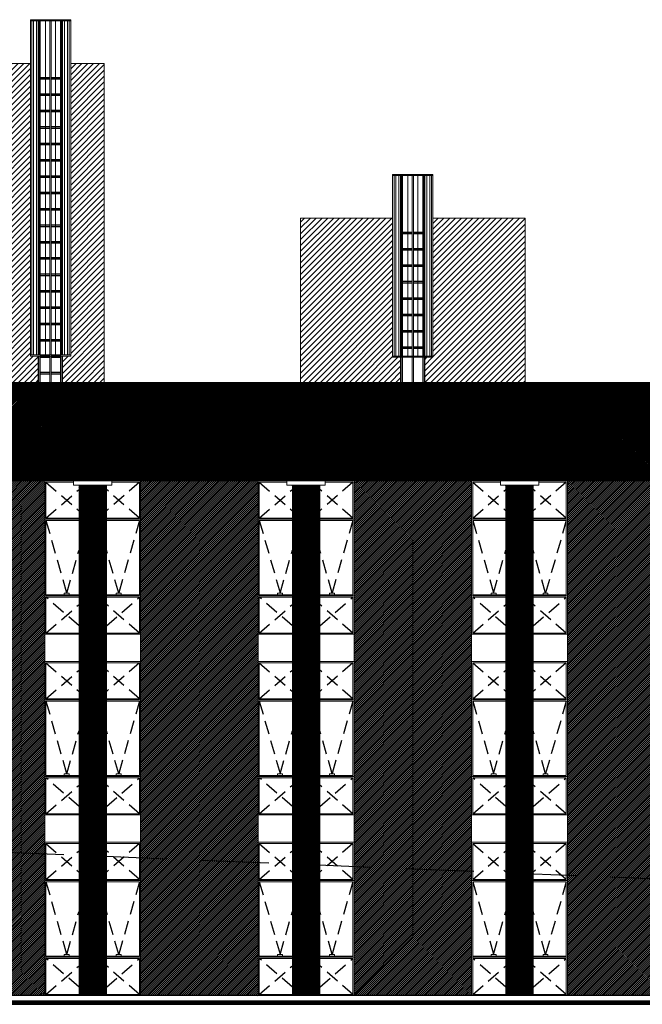
# Model space of a CAD drawing. Units: millimetres. Extents: x 1061 to 1364, y 45 to 64.
# Drawn here: x 1101 to 1113, y 46 to 64 of the extents above; entities that cross this region are included whole.
import ezdxf

# ---------------------------------------------------------------- set-up
doc = ezdxf.new("R2010")
doc.units = ezdxf.units.MM
doc.header["$MEASUREMENT"] = 0
doc.linetypes.add('HIDDEN', pattern=[0.375, 0.25, -0.125])
for name, color, linetype, lineweight in [('A', 32, 'Continuous', 5), ('B', 134, 'Continuous', 13), ('C', 53, 'Continuous', 15), ('D', 41, 'Continuous', 25), ('G', 7, 'Continuous', 40)]:
    doc.layers.add(name, color=color, linetype=linetype, lineweight=lineweight)
for name, color, linetype in [('H', 251, 'Continuous'), ('Pintura Branca', 254, 'Continuous'), ('Pintura verde azul', 139, 'Continuous')]:
    doc.layers.add(name, color=color, linetype=linetype)

msp = doc.modelspace()

# ---------------------------------------------------------------- hatches: boundary and pattern name
at = {"layer": 'Pintura Branca'}
h = msp.add_hatch(dxfattribs=at)
h.set_pattern_fill('ANSI31', color=256, scale=0.15, style=0)
h.paths.add_polyline_path([(1124.381, 56.932), (1094.931, 56.932), (1094.931, 55.132), (1095.056, 55.132), (1124.381, 55.132)])
h = msp.add_hatch(dxfattribs=at)
h.set_pattern_fill('ANSI31', color=256, scale=0.15, style=0)
h.paths.add_polyline_path([(1102.756, 55.052), (1102.256, 55.052), (1102.256, 49.032), (1102.256, 45.732), (1102.756, 45.732)])
h.paths.add_polyline_path([(1106.656, 55.052), (1106.156, 55.052), (1106.156, 49.032), (1106.156, 45.732), (1106.656, 45.732)])
h.paths.add_polyline_path([(1110.556, 55.052), (1110.056, 55.052), (1110.056, 49.032), (1110.056, 45.732), (1110.556, 45.732)])
h.paths.add_polyline_path([(1114.456, 55.052), (1113.956, 55.052), (1113.956, 49.032), (1113.956, 45.732), (1114.456, 45.732)])
h.paths.add_polyline_path([(1119.056, 55.052), (1118.556, 55.052), (1118.556, 49.032), (1118.556, 45.732), (1119.056, 45.732)])
h.paths.add_polyline_path([(1123.481, 55.052), (1122.981, 55.052), (1122.981, 49.032), (1122.981, 45.732), (1123.481, 45.732)])
at = {"layer": 'Pintura verde azul'}
h = msp.add_hatch(dxfattribs=at)
h.set_pattern_fill('ANSI31', color=256, scale=0.6, style=0)
h.paths.add_polyline_path([(1101.367, 62.757), (1098.756, 62.757), (1098.756, 56.932), (1101.518, 56.932), (1101.518, 57.413), (1101.367, 57.413)])
h.paths.add_polyline_path([(1102.716, 62.757), (1102.104, 62.757), (1102.104, 57.413), (1101.953, 57.413), (1101.953, 56.932), (1102.716, 56.932)])
h.paths.add_polyline_path([(1107.987, 59.932), (1106.306, 59.932), (1106.306, 56.932), (1108.138, 56.932), (1108.138, 57.392), (1107.987, 57.392)])
h.paths.add_polyline_path([(1110.406, 59.932), (1108.724, 59.932), (1108.724, 57.392), (1108.573, 57.392), (1108.573, 56.932), (1110.406, 56.932)])
h = msp.add_hatch(dxfattribs=at)
h.set_pattern_fill('ANSI31', color=256, scale=0.2, style=0)
h.paths.add_polyline_path([(1121.161, 50.369), (1120.848, 50.369), (1120.848, 51.074), (1121.161, 51.074), (1121.161, 53.669), (1120.848, 53.669), (1120.848, 54.374), (1121.161, 54.374), (1121.161, 55.132), (1120.381, 55.132), (1120.381, 52.332), (1120.381, 48.532), (1120.381, 47.228), (1121.161, 47.209)])
h.paths.add_polyline_path([(1122.356, 51.832), (1122.356, 55.132), (1121.161, 55.132), (1121.161, 54.374), (1121.669, 54.374), (1121.669, 53.669), (1121.161, 53.669), (1121.161, 51.074), (1121.669, 51.074), (1121.669, 50.369), (1121.161, 50.369), (1121.161, 47.209), (1122.356, 47.18), (1122.356, 48.532)])
h.paths.add_polyline_path([(1101.631, 55.132), (1099.481, 55.132), (1099.481, 52.332), (1099.481, 51.832), (1099.481, 48.532), (1099.481, 47.735), (1101.631, 47.682), (1101.631, 48.532), (1101.631, 51.832)])
h.paths.add_polyline_path([(1101.631, 47.682), (1099.481, 47.735), (1099.481, 45.732), (1101.631, 45.732)])
h.paths.add_polyline_path([(1105.531, 47.588), (1103.381, 47.64), (1103.381, 45.732), (1105.531, 45.732)])
h.paths.add_polyline_path([(1105.531, 51.832), (1105.531, 55.132), (1103.381, 55.132), (1103.381, 52.332), (1103.381, 51.832), (1103.381, 48.532), (1103.381, 47.64), (1105.531, 47.588), (1105.531, 48.532)])
h.paths.add_polyline_path([(1109.431, 51.832), (1109.431, 55.132), (1107.281, 55.132), (1107.281, 52.332), (1107.281, 51.832), (1107.281, 48.532), (1107.281, 47.545), (1109.431, 47.493), (1109.431, 48.532)])
h.paths.add_polyline_path([(1109.431, 47.493), (1107.281, 47.545), (1107.281, 45.732), (1109.431, 45.732)])
h.paths.add_polyline_path([(1113.331, 47.399), (1111.181, 47.451), (1111.181, 45.732), (1113.331, 45.732)])
h.paths.add_polyline_path([(1113.331, 51.832), (1113.331, 55.132), (1111.181, 55.132), (1111.181, 52.332), (1111.181, 51.832), (1111.181, 48.532), (1111.181, 47.451), (1113.331, 47.399), (1113.331, 48.532)])
h.paths.add_polyline_path([(1117.231, 51.832), (1117.231, 55.132), (1115.081, 55.132), (1115.081, 52.332), (1115.081, 51.832), (1115.081, 48.532), (1115.081, 47.356), (1117.231, 47.304), (1117.231, 48.532)])
h.paths.add_polyline_path([(1117.231, 47.304), (1115.081, 47.356), (1115.081, 45.732), (1117.231, 45.732)])
h.paths.add_polyline_path([(1122.356, 47.18), (1120.381, 47.228), (1120.381, 45.732), (1122.356, 45.732)])
h.paths.add_polyline_path([(1097.311, 53.462), (1098.111, 53.462), (1098.111, 52.004), (1098.356, 52.004), (1098.356, 55.052), (1098.256, 55.052), (1098.256, 55.132), (1095.056, 55.132), (1095.056, 55.052), (1094.956, 55.052), (1094.956, 52.996), (1094.956, 52.283), (1094.956, 52.004), (1095.281, 52.004), (1095.281, 53.462), (1096.081, 53.462), (1096.081, 52.004), (1097.311, 52.004)])
h.paths.add_polyline_path([(1097.311, 52.004), (1096.081, 52.004), (1096.081, 50.662), (1095.281, 50.662), (1095.281, 52.004), (1094.956, 52.004), (1094.956, 49.032), (1095.181, 49.032), (1095.281, 49.032), (1095.281, 50.182), (1096.081, 50.182), (1096.081, 49.032), (1096.081, 49.032), (1097.311, 49.032), (1097.311, 50.182), (1098.111, 50.182), (1098.111, 47.768), (1098.356, 47.762), (1098.356, 52.004), (1098.111, 52.004), (1098.111, 50.662), (1097.311, 50.662)])

# ---------------------------------------------------------------- linework, layer by layer
at = {"layer": 'A'}
for p, q in [((1101.367, 57.413), (1101.367, 63.557)), ((1101.367, 63.557), (1102.104, 63.557)), ((1101.367, 63.537), (1102.104, 63.537)), ((1101.396, 57.434), (1101.396, 63.557)), ((1101.427, 57.434), (1101.427, 63.537)), ((1101.479, 57.434), (1101.479, 63.537)), ((1101.531, 57.434), (1101.531, 63.537)), ((1101.646, 57.434), (1101.646, 63.537)), ((1101.725, 57.434), (1101.725, 63.557)), ((1101.746, 57.434), (1101.746, 63.557)), ((1101.826, 57.434), (1101.826, 63.537)), ((1101.94, 57.434), (1101.94, 63.537)), ((1101.992, 57.434), (1101.992, 63.537)), ((1102.044, 57.434), (1102.044, 63.537)), ((1102.075, 57.434), (1102.075, 63.557)), ((1102.075, 57.434), (1102.075, 63.557)), ((1102.104, 57.413), (1102.104, 63.557)), ((1107.987, 57.392), (1107.987, 60.732)), ((1107.987, 60.732), (1108.724, 60.732)), ((1107.987, 60.712), (1108.724, 60.712)), ((1108.016, 57.413), (1108.016, 60.732)), ((1108.047, 57.413), (1108.047, 60.712)), ((1108.099, 57.413), (1108.099, 60.712)), ((1108.151, 57.413), (1108.151, 60.712)), ((1108.266, 57.413), (1108.266, 60.712)), ((1108.345, 57.413), (1108.345, 60.732)), ((1108.366, 57.413), (1108.366, 60.732)), ((1108.446, 57.413), (1108.446, 60.712)), ((1108.56, 57.413), (1108.56, 60.712)), ((1108.612, 57.413), (1108.612, 60.712)), ((1108.664, 57.413), (1108.664, 60.712)), ((1108.695, 57.413), (1108.695, 60.732)), ((1108.695, 57.413), (1108.695, 60.732)), ((1108.724, 57.392), (1108.724, 60.732)), ((1106.306, 59.932), (1106.306, 56.932)), ((1110.406, 59.932), (1110.406, 56.932)), ((1102.104, 57.434), (1101.367, 57.434)), ((1102.104, 57.413), (1101.367, 57.413)), ((1101.725, 56.932), (1101.725, 57.413)), ((1101.746, 56.932), (1101.746, 57.413)), ((1108.724, 57.413), (1107.987, 57.413)), ((1108.724, 57.392), (1107.987, 57.392)), ((1108.345, 56.932), (1108.345, 57.392)), ((1108.366, 56.932), (1108.366, 57.392))]:
    msp.add_line(p, q, dxfattribs=at)
at = {"layer": 'A', "linetype": 'Continuous', "ltscale": 18}
for p, q in [((1098.756, 62.757), (1101.367, 62.757)), ((1102.104, 62.757), (1102.716, 62.757)), ((1102.716, 62.757), (1102.716, 56.932)), ((1106.306, 59.932), (1107.987, 59.932)), ((1108.724, 59.932), (1110.406, 59.932))]:
    msp.add_line(p, q, dxfattribs=at)
at = {"layer": 'B', "linetype": 'Continuous', "ltscale": 18}
for p, q in [((1101.631, 55.132), (1101.631, 51.832)), ((1101.631, 52.332), (1101.631, 55.132)), ((1101.631, 55.132), (1102.156, 55.132)), ((1101.651, 55.112), (1102.156, 55.112)), ((1101.651, 54.452), (1101.651, 55.112)), ((1103.381, 55.132), (1102.856, 55.132)), ((1103.361, 55.112), (1102.856, 55.112)), ((1103.361, 54.452), (1103.361, 55.112)), ((1103.381, 55.132), (1103.381, 51.832)), ((1103.381, 52.332), (1103.381, 55.132)), ((1105.531, 55.132), (1105.531, 51.832)), ((1105.531, 52.332), (1105.531, 55.132)), ((1105.531, 55.132), (1106.056, 55.132)), ((1105.551, 55.112), (1106.056, 55.112)), ((1105.551, 54.452), (1105.551, 55.112)), ((1107.281, 55.132), (1106.756, 55.132)), ((1107.261, 55.112), (1106.756, 55.112)), ((1107.261, 54.452), (1107.261, 55.112)), ((1107.281, 55.132), (1107.281, 51.832)), ((1107.281, 52.332), (1107.281, 55.132)), ((1109.431, 55.132), (1109.431, 51.832)), ((1109.431, 52.332), (1109.431, 55.132)), ((1109.431, 55.132), (1109.956, 55.132)), ((1109.451, 55.112), (1109.956, 55.112)), ((1109.451, 54.452), (1109.451, 55.112)), ((1111.181, 55.132), (1110.656, 55.132)), ((1111.161, 55.112), (1110.656, 55.112)), ((1111.161, 54.452), (1111.161, 55.112)), ((1111.181, 55.132), (1111.181, 51.832)), ((1111.181, 52.332), (1111.181, 55.132)), ((1101.631, 54.432), (1102.256, 54.432)), ((1102.256, 54.452), (1101.651, 54.452)), ((1101.651, 54.412), (1102.256, 54.412)), ((1101.651, 53.052), (1101.651, 54.412)), ((1102.756, 54.452), (1103.361, 54.452)), ((1103.381, 54.432), (1102.756, 54.432)), ((1103.361, 54.412), (1102.756, 54.412)), ((1103.361, 53.052), (1103.361, 54.412)), ((1105.531, 54.432), (1106.156, 54.432)), ((1106.156, 54.452), (1105.551, 54.452)), ((1105.551, 54.412), (1106.156, 54.412)), ((1105.551, 53.052), (1105.551, 54.412)), ((1106.656, 54.452), (1107.261, 54.452)), ((1107.281, 54.432), (1106.656, 54.432)), ((1107.261, 54.412), (1106.656, 54.412)), ((1107.261, 53.052), (1107.261, 54.412)), ((1109.431, 54.432), (1110.056, 54.432)), ((1110.056, 54.452), (1109.451, 54.452)), ((1109.451, 54.412), (1110.056, 54.412)), ((1109.451, 53.052), (1109.451, 54.412)), ((1110.556, 54.452), (1111.161, 54.452)), ((1111.181, 54.432), (1110.556, 54.432)), ((1111.161, 54.412), (1110.556, 54.412)), ((1111.161, 53.052), (1111.161, 54.412)), ((1101.631, 53.032), (1102.256, 53.032)), ((1102.256, 53.052), (1101.651, 53.052)), ((1101.651, 53.012), (1102.256, 53.012)), ((1101.651, 52.352), (1101.651, 53.012)), ((1102.756, 53.052), (1103.361, 53.052)), ((1103.381, 53.032), (1102.756, 53.032)), ((1103.361, 53.012), (1102.756, 53.012)), ((1103.361, 52.352), (1103.361, 53.012)), ((1105.531, 53.032), (1106.156, 53.032)), ((1106.156, 53.052), (1105.551, 53.052)), ((1105.551, 53.012), (1106.156, 53.012)), ((1105.551, 52.352), (1105.551, 53.012)), ((1106.656, 53.052), (1107.261, 53.052)), ((1107.281, 53.032), (1106.656, 53.032)), ((1107.261, 53.012), (1106.656, 53.012)), ((1107.261, 52.352), (1107.261, 53.012)), ((1109.431, 53.032), (1110.056, 53.032)), ((1110.056, 53.052), (1109.451, 53.052)), ((1109.451, 53.012), (1110.056, 53.012)), ((1109.451, 52.352), (1109.451, 53.012)), ((1110.556, 53.052), (1111.161, 53.052)), ((1111.181, 53.032), (1110.556, 53.032)), ((1111.161, 53.012), (1110.556, 53.012)), ((1111.161, 52.352), (1111.161, 53.012)), ((1102.256, 52.352), (1101.651, 52.352)), ((1102.756, 52.352), (1103.361, 52.352)), ((1106.156, 52.352), (1105.551, 52.352)), ((1106.656, 52.352), (1107.261, 52.352)), ((1110.056, 52.352), (1109.451, 52.352)), ((1110.556, 52.352), (1111.161, 52.352)), ((1102.256, 52.332), (1101.631, 52.332)), ((1102.756, 52.332), (1103.381, 52.332)), ((1106.156, 52.332), (1105.531, 52.332)), ((1106.656, 52.332), (1107.281, 52.332)), ((1110.056, 52.332), (1109.431, 52.332)), ((1110.556, 52.332), (1111.181, 52.332)), ((1101.631, 51.832), (1101.631, 49.032)), ((1101.631, 48.532), (1101.631, 51.832)), ((1101.631, 51.832), (1102.256, 51.832)), ((1101.651, 51.812), (1102.256, 51.812)), ((1101.651, 51.152), (1101.651, 51.812)), ((1103.381, 51.832), (1102.756, 51.832)), ((1103.361, 51.812), (1102.756, 51.812)), ((1103.361, 51.152), (1103.361, 51.812)), ((1103.381, 51.832), (1103.381, 49.032)), ((1103.381, 48.532), (1103.381, 51.832)), ((1105.531, 51.832), (1105.531, 49.032)), ((1105.531, 48.532), (1105.531, 51.832)), ((1105.531, 51.832), (1106.156, 51.832)), ((1105.551, 51.812), (1106.156, 51.812)), ((1105.551, 51.152), (1105.551, 51.812)), ((1107.281, 51.832), (1106.656, 51.832)), ((1107.261, 51.812), (1106.656, 51.812)), ((1107.261, 51.152), (1107.261, 51.812)), ((1107.281, 51.832), (1107.281, 49.032)), ((1107.281, 48.532), (1107.281, 51.832)), ((1109.431, 51.832), (1109.431, 49.032)), ((1109.431, 48.532), (1109.431, 51.832)), ((1109.431, 51.832), (1110.056, 51.832)), ((1109.451, 51.812), (1110.056, 51.812)), ((1109.451, 51.152), (1109.451, 51.812)), ((1111.181, 51.832), (1110.556, 51.832)), ((1111.161, 51.812), (1110.556, 51.812)), ((1111.161, 51.152), (1111.161, 51.812)), ((1111.181, 51.832), (1111.181, 49.032)), ((1111.181, 48.532), (1111.181, 51.832)), ((1101.631, 51.132), (1102.256, 51.132)), ((1102.256, 51.152), (1101.651, 51.152)), ((1101.651, 51.112), (1102.256, 51.112)), ((1101.651, 49.752), (1101.651, 51.112)), ((1102.756, 51.152), (1103.361, 51.152)), ((1103.381, 51.132), (1102.756, 51.132)), ((1103.361, 51.112), (1102.756, 51.112)), ((1103.361, 49.752), (1103.361, 51.112)), ((1105.531, 51.132), (1106.156, 51.132)), ((1106.156, 51.152), (1105.551, 51.152)), ((1105.551, 51.112), (1106.156, 51.112)), ((1105.551, 49.752), (1105.551, 51.112)), ((1106.656, 51.152), (1107.261, 51.152)), ((1107.281, 51.132), (1106.656, 51.132)), ((1107.261, 51.112), (1106.656, 51.112)), ((1107.261, 49.752), (1107.261, 51.112)), ((1109.431, 51.132), (1110.056, 51.132)), ((1110.056, 51.152), (1109.451, 51.152)), ((1109.451, 51.112), (1110.056, 51.112)), ((1109.451, 49.752), (1109.451, 51.112)), ((1110.556, 51.152), (1111.161, 51.152)), ((1111.181, 51.132), (1110.556, 51.132)), ((1111.161, 51.112), (1110.556, 51.112)), ((1111.161, 49.752), (1111.161, 51.112)), ((1101.631, 49.732), (1102.256, 49.732)), ((1102.256, 49.752), (1101.651, 49.752)), ((1101.651, 49.712), (1102.256, 49.712)), ((1101.651, 49.052), (1101.651, 49.712)), ((1102.756, 49.752), (1103.361, 49.752)), ((1103.381, 49.732), (1102.756, 49.732)), ((1103.361, 49.712), (1102.756, 49.712)), ((1103.361, 49.052), (1103.361, 49.712)), ((1105.531, 49.732), (1106.156, 49.732)), ((1106.156, 49.752), (1105.551, 49.752)), ((1105.551, 49.712), (1106.156, 49.712)), ((1105.551, 49.052), (1105.551, 49.712)), ((1106.656, 49.752), (1107.261, 49.752)), ((1107.281, 49.732), (1106.656, 49.732)), ((1107.261, 49.712), (1106.656, 49.712)), ((1107.261, 49.052), (1107.261, 49.712)), ((1109.431, 49.732), (1110.056, 49.732)), ((1110.056, 49.752), (1109.451, 49.752)), ((1109.451, 49.712), (1110.056, 49.712)), ((1109.451, 49.052), (1109.451, 49.712)), ((1110.556, 49.752), (1111.161, 49.752)), ((1111.181, 49.732), (1110.556, 49.732)), ((1111.161, 49.712), (1110.556, 49.712)), ((1111.161, 49.052), (1111.161, 49.712)), ((1102.256, 49.032), (1101.631, 49.032)), ((1102.256, 49.052), (1101.651, 49.052)), ((1102.756, 49.052), (1103.361, 49.052)), ((1102.756, 49.032), (1103.381, 49.032)), ((1106.156, 49.032), (1105.531, 49.032)), ((1106.156, 49.052), (1105.551, 49.052)), ((1106.656, 49.052), (1107.261, 49.052)), ((1106.656, 49.032), (1107.281, 49.032)), ((1110.056, 49.032), (1109.431, 49.032)), ((1110.056, 49.052), (1109.451, 49.052)), ((1110.556, 49.052), (1111.161, 49.052)), ((1110.556, 49.032), (1111.181, 49.032)), ((1101.631, 48.532), (1101.631, 45.732)), ((1101.631, 45.732), (1101.631, 48.532)), ((1101.631, 48.532), (1102.256, 48.532)), ((1101.651, 48.512), (1102.256, 48.512)), ((1101.651, 47.852), (1101.651, 48.512)), ((1103.381, 48.532), (1102.756, 48.532)), ((1103.361, 48.512), (1102.756, 48.512)), ((1103.361, 47.852), (1103.361, 48.512)), ((1103.381, 48.532), (1103.381, 45.732)), ((1103.381, 45.732), (1103.381, 48.532)), ((1105.531, 48.532), (1105.531, 45.732)), ((1105.531, 45.732), (1105.531, 48.532)), ((1105.531, 48.532), (1106.156, 48.532)), ((1105.551, 48.512), (1106.156, 48.512)), ((1105.551, 47.852), (1105.551, 48.512)), ((1107.281, 48.532), (1106.656, 48.532)), ((1107.261, 48.512), (1106.656, 48.512)), ((1107.261, 47.852), (1107.261, 48.512)), ((1107.281, 48.532), (1107.281, 45.732)), ((1107.281, 45.732), (1107.281, 48.532)), ((1109.431, 48.532), (1109.431, 45.732)), ((1109.431, 45.732), (1109.431, 48.532)), ((1109.431, 48.532), (1110.056, 48.532)), ((1109.451, 48.512), (1110.056, 48.512)), ((1109.451, 47.852), (1109.451, 48.512)), ((1111.181, 48.532), (1110.556, 48.532)), ((1111.161, 48.512), (1110.556, 48.512)), ((1111.161, 47.852), (1111.161, 48.512)), ((1111.181, 48.532), (1111.181, 45.732)), ((1111.181, 45.732), (1111.181, 48.532)), ((1102.256, 47.852), (1101.651, 47.852)), ((1102.756, 47.852), (1103.361, 47.852)), ((1106.156, 47.852), (1105.551, 47.852)), ((1106.656, 47.852), (1107.261, 47.852)), ((1110.056, 47.852), (1109.451, 47.852)), ((1110.556, 47.852), (1111.161, 47.852)), ((1101.631, 47.832), (1102.256, 47.832)), ((1101.651, 47.812), (1102.256, 47.812)), ((1101.651, 46.452), (1101.651, 47.812)), ((1103.381, 47.832), (1102.756, 47.832)), ((1103.361, 47.812), (1102.756, 47.812)), ((1103.361, 46.452), (1103.361, 47.812)), ((1105.531, 47.832), (1106.156, 47.832)), ((1105.551, 47.812), (1106.156, 47.812)), ((1105.551, 46.452), (1105.551, 47.812)), ((1107.281, 47.832), (1106.656, 47.832)), ((1107.261, 47.812), (1106.656, 47.812)), ((1107.261, 46.452), (1107.261, 47.812)), ((1109.431, 47.832), (1110.056, 47.832)), ((1109.451, 47.812), (1110.056, 47.812)), ((1109.451, 46.452), (1109.451, 47.812)), ((1111.181, 47.832), (1110.556, 47.832)), ((1111.161, 47.812), (1110.556, 47.812)), ((1111.161, 46.452), (1111.161, 47.812)), ((1101.631, 46.432), (1102.256, 46.432)), ((1102.256, 46.452), (1101.651, 46.452)), ((1101.651, 46.412), (1102.256, 46.412)), ((1101.651, 45.752), (1101.651, 46.412)), ((1102.756, 46.452), (1103.361, 46.452)), ((1103.381, 46.432), (1102.756, 46.432)), ((1103.361, 46.412), (1102.756, 46.412)), ((1103.361, 45.752), (1103.361, 46.412)), ((1105.531, 46.432), (1106.156, 46.432)), ((1106.156, 46.452), (1105.551, 46.452)), ((1105.551, 46.412), (1106.156, 46.412)), ((1105.551, 45.752), (1105.551, 46.412)), ((1106.656, 46.452), (1107.261, 46.452)), ((1107.281, 46.432), (1106.656, 46.432)), ((1107.261, 46.412), (1106.656, 46.412)), ((1107.261, 45.752), (1107.261, 46.412)), ((1109.431, 46.432), (1110.056, 46.432)), ((1110.056, 46.452), (1109.451, 46.452)), ((1109.451, 46.412), (1110.056, 46.412)), ((1109.451, 45.752), (1109.451, 46.412)), ((1110.556, 46.452), (1111.161, 46.452)), ((1111.181, 46.432), (1110.556, 46.432)), ((1111.161, 46.412), (1110.556, 46.412)), ((1111.161, 45.752), (1111.161, 46.412)), ((1102.256, 45.752), (1101.651, 45.752)), ((1102.756, 45.752), (1103.361, 45.752)), ((1106.156, 45.752), (1105.551, 45.752)), ((1106.656, 45.752), (1107.261, 45.752)), ((1110.056, 45.752), (1109.451, 45.752)), ((1110.556, 45.752), (1111.161, 45.752))]:
    msp.add_line(p, q, dxfattribs=at)
for points in [[(1101.985, 53.052), (1101.985, 53.083), (1102.076, 53.083), (1102.076, 53.052)], [(1103.026, 53.052), (1103.026, 53.083), (1102.935, 53.083), (1102.935, 53.052)], [(1105.885, 53.052), (1105.885, 53.083), (1105.976, 53.083), (1105.976, 53.052)], [(1106.926, 53.052), (1106.926, 53.083), (1106.835, 53.083), (1106.835, 53.052)], [(1109.785, 53.052), (1109.785, 53.083), (1109.876, 53.083), (1109.876, 53.052)], [(1110.826, 53.052), (1110.826, 53.083), (1110.735, 53.083), (1110.735, 53.052)], [(1101.985, 49.752), (1101.985, 49.783), (1102.076, 49.783), (1102.076, 49.752)], [(1103.026, 49.752), (1103.026, 49.783), (1102.935, 49.783), (1102.935, 49.752)], [(1105.885, 49.752), (1105.885, 49.783), (1105.976, 49.783), (1105.976, 49.752)], [(1106.926, 49.752), (1106.926, 49.783), (1106.835, 49.783), (1106.835, 49.752)], [(1109.785, 49.752), (1109.785, 49.783), (1109.876, 49.783), (1109.876, 49.752)], [(1110.826, 49.752), (1110.826, 49.783), (1110.735, 49.783), (1110.735, 49.752)], [(1101.985, 46.452), (1101.985, 46.483), (1102.076, 46.483), (1102.076, 46.452)], [(1103.026, 46.452), (1103.026, 46.483), (1102.935, 46.483), (1102.935, 46.452)], [(1105.885, 46.452), (1105.885, 46.483), (1105.976, 46.483), (1105.976, 46.452)], [(1106.926, 46.452), (1106.926, 46.483), (1106.835, 46.483), (1106.835, 46.452)], [(1109.785, 46.452), (1109.785, 46.483), (1109.876, 46.483), (1109.876, 46.452)], [(1110.826, 46.452), (1110.826, 46.483), (1110.735, 46.483), (1110.735, 46.452)]]:
    msp.add_lwpolyline(points, dxfattribs=at)
at = {"layer": 'C', "ltscale": 18}
for p, q in [((1102.256, 55.052), (1102.256, 49.032)), ((1102.756, 55.052), (1102.756, 49.032)), ((1106.156, 55.052), (1106.156, 49.032)), ((1106.656, 55.052), (1106.656, 49.032)), ((1110.056, 55.052), (1110.056, 49.032)), ((1110.556, 55.052), (1110.556, 49.032))]:
    msp.add_line(p, q, dxfattribs=at)
for points in [[(1102.856, 55.052), (1102.156, 55.052), (1102.156, 55.132), (1102.856, 55.132)], [(1102.756, 55.052), (1102.756, 45.732), (1102.256, 45.732), (1102.256, 55.052)], [(1106.756, 55.052), (1106.056, 55.052), (1106.056, 55.132), (1106.756, 55.132)], [(1106.656, 55.052), (1106.656, 45.732), (1106.156, 45.732), (1106.156, 55.052)], [(1110.656, 55.052), (1109.956, 55.052), (1109.956, 55.132), (1110.656, 55.132)], [(1110.556, 55.052), (1110.556, 45.732), (1110.056, 45.732), (1110.056, 55.052)]]:
    msp.add_lwpolyline(points, close=True, dxfattribs=at)
at = {"layer": 'D', "linetype": 'Continuous', "ltscale": 18}
msp.add_line((1132.231, 45.732), (1094.931, 45.732), dxfattribs=at)
msp.add_lwpolyline([(1069.256, 56.932), (1124.381, 56.932), (1124.381, 55.132), (1069.256, 55.132)], close=True, dxfattribs=at)
msp.add_lwpolyline([(1132.231, 45.632), (1094.931, 45.632), (1094.931, 48.932), (1063.185, 48.932)], dxfattribs=at)
at = {"layer": 'G', "linetype": 'Continuous', "ltscale": 18}
msp.add_line((1133.231, 45.573), (1094.911, 45.573), dxfattribs=at)
msp.add_lwpolyline([(1133.231, 45.612), (1094.911, 45.612), (1094.911, 48.912), (1061.438, 48.912)], dxfattribs=at)
at = {"layer": 'H', "linetype": 'Continuous', "ltscale": 18}
for p, q in [((1101.518, 57.434), (1101.518, 63.537)), ((1101.547, 57.434), (1101.547, 63.537)), ((1101.925, 57.434), (1101.925, 63.537)), ((1101.953, 57.434), (1101.953, 63.537)), ((1101.725, 62.497), (1101.547, 62.497)), ((1101.725, 62.472), (1101.547, 62.472)), ((1101.925, 62.497), (1101.746, 62.497)), ((1101.925, 62.472), (1101.746, 62.472)), ((1101.725, 62.197), (1101.547, 62.197)), ((1101.725, 62.172), (1101.547, 62.172)), ((1101.925, 62.197), (1101.746, 62.197)), ((1101.925, 62.172), (1101.746, 62.172)), ((1101.725, 61.897), (1101.547, 61.897)), ((1101.725, 61.872), (1101.547, 61.872)), ((1101.925, 61.897), (1101.746, 61.897)), ((1101.925, 61.872), (1101.746, 61.872)), ((1101.725, 61.597), (1101.547, 61.597)), ((1101.725, 61.572), (1101.547, 61.572)), ((1101.925, 61.597), (1101.746, 61.597)), ((1101.925, 61.572), (1101.746, 61.572)), ((1101.725, 61.297), (1101.547, 61.297)), ((1101.725, 61.272), (1101.547, 61.272)), ((1101.925, 61.297), (1101.746, 61.297)), ((1101.925, 61.272), (1101.746, 61.272)), ((1101.725, 60.997), (1101.547, 60.997)), ((1101.725, 60.972), (1101.547, 60.972)), ((1101.925, 60.997), (1101.746, 60.997)), ((1101.925, 60.972), (1101.746, 60.972)), ((1101.725, 60.697), (1101.547, 60.697)), ((1101.725, 60.672), (1101.547, 60.672)), ((1101.925, 60.697), (1101.746, 60.697)), ((1101.925, 60.672), (1101.746, 60.672)), ((1108.138, 57.413), (1108.138, 60.712)), ((1108.167, 57.413), (1108.167, 60.712)), ((1108.544, 57.413), (1108.544, 60.712)), ((1108.573, 57.413), (1108.573, 60.712)), ((1101.725, 60.401), (1101.547, 60.401)), ((1101.725, 60.376), (1101.547, 60.376)), ((1101.925, 60.401), (1101.746, 60.401)), ((1101.925, 60.376), (1101.746, 60.376)), ((1101.725, 60.101), (1101.547, 60.101)), ((1101.725, 60.076), (1101.547, 60.076)), ((1101.925, 60.101), (1101.746, 60.101)), ((1101.925, 60.076), (1101.746, 60.076)), ((1101.725, 59.801), (1101.547, 59.801)), ((1101.725, 59.776), (1101.547, 59.776)), ((1101.925, 59.801), (1101.746, 59.801)), ((1101.925, 59.776), (1101.746, 59.776)), ((1108.345, 59.672), (1108.167, 59.672)), ((1108.345, 59.647), (1108.167, 59.647)), ((1108.544, 59.672), (1108.366, 59.672)), ((1108.544, 59.647), (1108.366, 59.647)), ((1101.725, 59.501), (1101.547, 59.501)), ((1101.725, 59.476), (1101.547, 59.476)), ((1101.925, 59.501), (1101.746, 59.501)), ((1101.925, 59.476), (1101.746, 59.476)), ((1108.345, 59.372), (1108.167, 59.372)), ((1108.544, 59.372), (1108.366, 59.372)), ((1101.725, 59.206), (1101.547, 59.206)), ((1101.725, 59.181), (1101.547, 59.181)), ((1101.925, 59.206), (1101.746, 59.206)), ((1101.925, 59.181), (1101.746, 59.181)), ((1108.345, 59.347), (1108.167, 59.347)), ((1108.544, 59.347), (1108.366, 59.347)), ((1108.345, 59.072), (1108.167, 59.072)), ((1108.345, 59.047), (1108.167, 59.047)), ((1108.544, 59.072), (1108.366, 59.072)), ((1108.544, 59.047), (1108.366, 59.047)), ((1101.725, 58.906), (1101.547, 58.906)), ((1101.725, 58.881), (1101.547, 58.881)), ((1101.925, 58.906), (1101.746, 58.906)), ((1101.925, 58.881), (1101.746, 58.881)), ((1108.345, 58.772), (1108.167, 58.772)), ((1108.345, 58.747), (1108.167, 58.747)), ((1108.544, 58.772), (1108.366, 58.772)), ((1108.544, 58.747), (1108.366, 58.747)), ((1101.725, 58.606), (1101.547, 58.606)), ((1101.725, 58.581), (1101.547, 58.581)), ((1101.925, 58.606), (1101.746, 58.606)), ((1101.925, 58.581), (1101.746, 58.581)), ((1108.345, 58.472), (1108.167, 58.472)), ((1108.544, 58.472), (1108.366, 58.472)), ((1101.725, 58.306), (1101.547, 58.306)), ((1101.725, 58.281), (1101.547, 58.281)), ((1101.925, 58.306), (1101.746, 58.306)), ((1101.925, 58.281), (1101.746, 58.281)), ((1108.345, 58.447), (1108.167, 58.447)), ((1108.544, 58.447), (1108.366, 58.447)), ((1108.345, 58.172), (1108.167, 58.172)), ((1108.345, 58.147), (1108.167, 58.147)), ((1108.544, 58.172), (1108.366, 58.172)), ((1108.544, 58.147), (1108.366, 58.147)), ((1101.725, 58.01), (1101.547, 58.01)), ((1101.725, 57.985), (1101.547, 57.985)), ((1101.925, 58.01), (1101.746, 58.01)), ((1101.925, 57.985), (1101.746, 57.985)), ((1108.345, 57.872), (1108.167, 57.872)), ((1108.345, 57.847), (1108.167, 57.847)), ((1108.544, 57.872), (1108.366, 57.872)), ((1108.544, 57.847), (1108.366, 57.847)), ((1101.725, 57.71), (1101.547, 57.71)), ((1101.725, 57.685), (1101.547, 57.685)), ((1101.925, 57.71), (1101.746, 57.71)), ((1101.925, 57.685), (1101.746, 57.685)), ((1108.345, 57.576), (1108.167, 57.576)), ((1108.345, 57.551), (1108.167, 57.551)), ((1108.544, 57.576), (1108.366, 57.576)), ((1108.544, 57.551), (1108.366, 57.551)), ((1101.518, 56.932), (1101.518, 57.413)), ((1101.547, 56.932), (1101.547, 57.413)), ((1101.725, 57.41), (1101.547, 57.41)), ((1101.725, 57.385), (1101.547, 57.385)), ((1101.925, 57.41), (1101.746, 57.41)), ((1101.925, 57.385), (1101.746, 57.385)), ((1101.925, 56.932), (1101.925, 57.413)), ((1101.953, 56.932), (1101.953, 57.413)), ((1108.138, 56.932), (1108.138, 57.392)), ((1108.167, 56.932), (1108.167, 57.392)), ((1108.544, 56.932), (1108.544, 57.392)), ((1108.573, 56.932), (1108.573, 57.392)), ((1101.725, 57.11), (1101.547, 57.11)), ((1101.725, 57.085), (1101.547, 57.085)), ((1101.925, 57.11), (1101.746, 57.11)), ((1101.925, 57.085), (1101.746, 57.085))]:
    msp.add_line(p, q, dxfattribs=at)
at = {"layer": 'H', "linetype": 'HIDDEN'}
for p, q in [((1101.651, 55.112), (1102.256, 54.586)), ((1103.361, 55.112), (1102.756, 54.586)), ((1105.551, 55.112), (1106.156, 54.586)), ((1107.261, 55.112), (1106.656, 54.586)), ((1109.451, 55.112), (1110.056, 54.586)), ((1111.161, 55.112), (1110.556, 54.586)), ((1101.651, 54.452), (1102.256, 54.977)), ((1103.361, 54.452), (1102.756, 54.977)), ((1105.551, 54.452), (1106.156, 54.977)), ((1107.261, 54.452), (1106.656, 54.977)), ((1109.451, 54.452), (1110.056, 54.977)), ((1111.161, 54.452), (1110.556, 54.977)), ((1102.256, 52.486), (1101.651, 53.012)), ((1101.651, 52.352), (1102.256, 52.877)), ((1102.756, 52.486), (1103.361, 53.012)), ((1103.361, 52.352), (1102.756, 52.877)), ((1106.156, 52.486), (1105.551, 53.012)), ((1105.551, 52.352), (1106.156, 52.877)), ((1106.656, 52.486), (1107.261, 53.012)), ((1107.261, 52.352), (1106.656, 52.877)), ((1110.056, 52.486), (1109.451, 53.012)), ((1109.451, 52.352), (1110.056, 52.877)), ((1110.556, 52.486), (1111.161, 53.012)), ((1111.161, 52.352), (1110.556, 52.877)), ((1101.651, 51.812), (1102.256, 51.286)), ((1103.361, 51.812), (1102.756, 51.286)), ((1105.551, 51.812), (1106.156, 51.286)), ((1107.261, 51.812), (1106.656, 51.286)), ((1109.451, 51.812), (1110.056, 51.286)), ((1111.161, 51.812), (1110.556, 51.286)), ((1101.651, 51.152), (1102.256, 51.677)), ((1103.361, 51.152), (1102.756, 51.677)), ((1105.551, 51.152), (1106.156, 51.677)), ((1107.261, 51.152), (1106.656, 51.677)), ((1109.451, 51.152), (1110.056, 51.677)), ((1111.161, 51.152), (1110.556, 51.677)), ((1102.256, 49.186), (1101.651, 49.712)), ((1102.756, 49.186), (1103.361, 49.712)), ((1106.156, 49.186), (1105.551, 49.712)), ((1106.656, 49.186), (1107.261, 49.712)), ((1110.056, 49.186), (1109.451, 49.712)), ((1110.556, 49.186), (1111.161, 49.712)), ((1101.651, 49.052), (1102.256, 49.577)), ((1103.361, 49.052), (1102.756, 49.577)), ((1105.551, 49.052), (1106.156, 49.577)), ((1107.261, 49.052), (1106.656, 49.577)), ((1109.451, 49.052), (1110.056, 49.577)), ((1111.161, 49.052), (1110.556, 49.577)), ((1101.651, 48.512), (1102.256, 47.986)), ((1103.361, 48.512), (1102.756, 47.986)), ((1105.551, 48.512), (1106.156, 47.986)), ((1107.261, 48.512), (1106.656, 47.986)), ((1109.451, 48.512), (1110.056, 47.986)), ((1111.161, 48.512), (1110.556, 47.986)), ((1101.651, 47.852), (1102.256, 48.377)), ((1103.361, 47.852), (1102.756, 48.377)), ((1105.551, 47.852), (1106.156, 48.377)), ((1107.261, 47.852), (1106.656, 48.377)), ((1109.451, 47.852), (1110.056, 48.377)), ((1111.161, 47.852), (1110.556, 48.377)), ((1102.256, 45.886), (1101.651, 46.412)), ((1102.756, 45.886), (1103.361, 46.412)), ((1106.156, 45.886), (1105.551, 46.412)), ((1106.656, 45.886), (1107.261, 46.412)), ((1110.056, 45.886), (1109.451, 46.412)), ((1110.556, 45.886), (1111.161, 46.412)), ((1101.651, 45.752), (1102.256, 46.277)), ((1103.361, 45.752), (1102.756, 46.277)), ((1105.551, 45.752), (1106.156, 46.277)), ((1107.261, 45.752), (1106.656, 46.277)), ((1109.451, 45.752), (1110.056, 46.277)), ((1111.161, 45.752), (1110.556, 46.277))]:
    msp.add_line(p, q, dxfattribs=at)
at = {"layer": 'H', "linetype": 'HIDDEN', "ltscale": 5}
msp.add_line((1098.856, 48.436), (1135.915, 46.922), dxfattribs=at)
at = {"layer": 'H', "linetype": 'HIDDEN'}
for points in [[(1101.651, 54.412), (1102.031, 53.083), (1102.256, 53.87)], [(1103.361, 54.412), (1102.981, 53.083), (1102.756, 53.87)], [(1105.551, 54.412), (1105.931, 53.083), (1106.156, 53.87)], [(1107.261, 54.412), (1106.881, 53.083), (1106.656, 53.87)], [(1109.451, 54.412), (1109.831, 53.083), (1110.056, 53.87)], [(1111.161, 54.412), (1110.781, 53.083), (1110.556, 53.87)], [(1101.651, 51.112), (1102.031, 49.783), (1102.256, 50.57)], [(1103.361, 51.112), (1102.981, 49.783), (1102.756, 50.57)], [(1105.551, 51.112), (1105.931, 49.783), (1106.156, 50.57)], [(1107.261, 51.112), (1106.881, 49.783), (1106.656, 50.57)], [(1109.451, 51.112), (1109.831, 49.783), (1110.056, 50.57)], [(1111.161, 51.112), (1110.781, 49.783), (1110.556, 50.57)], [(1101.651, 47.812), (1102.031, 46.483), (1102.256, 47.27)], [(1103.361, 47.812), (1102.981, 46.483), (1102.756, 47.27)], [(1105.551, 47.812), (1105.931, 46.483), (1106.156, 47.27)], [(1107.261, 47.812), (1106.881, 46.483), (1106.656, 47.27)], [(1109.451, 47.812), (1109.831, 46.483), (1110.056, 47.27)], [(1111.161, 47.812), (1110.781, 46.483), (1110.556, 47.27)]]:
    msp.add_lwpolyline(points, dxfattribs=at)

doc.saveas('drawing.dxf')
